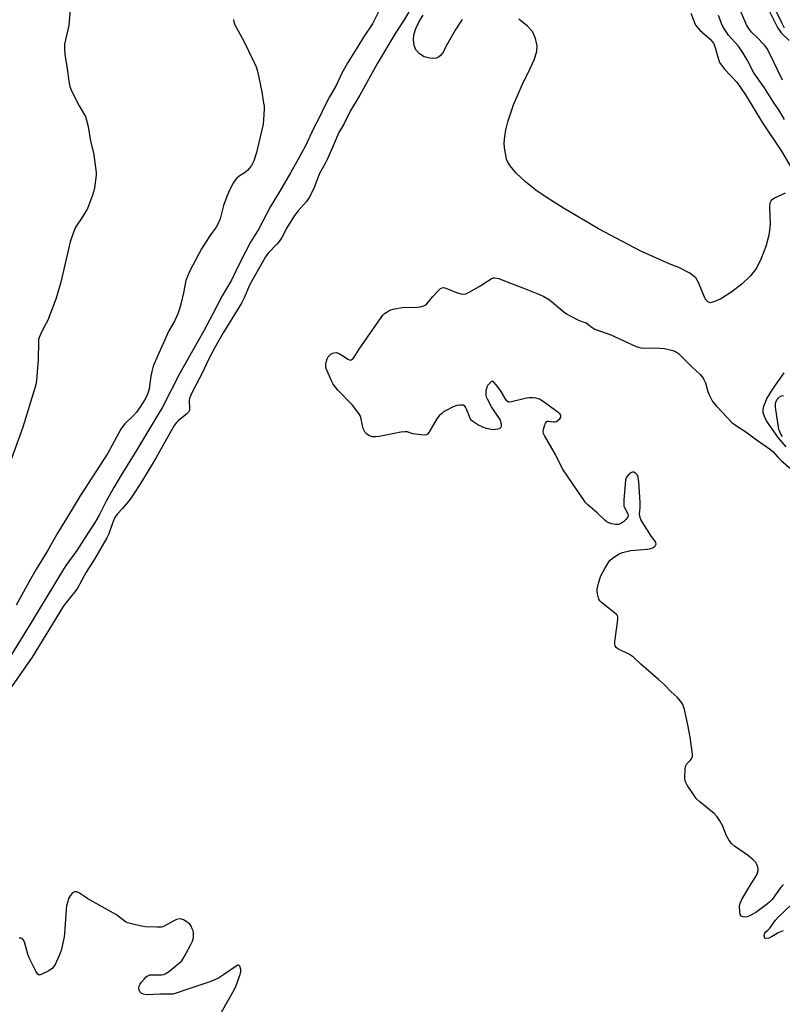
# Model space of a CAD drawing. Units: inches. Extents: x 1255769 to 1261769, y 561451 to 565451.
# Drawn here: x 1260912 to 1261200, y 563168 to 563540 of the extents above; entities that cross this region are included whole.
import ezdxf

# ---------------------------------------------------------------- set-up
doc = ezdxf.new("R2010")
doc.units = ezdxf.units.IN
doc.header["$MEASUREMENT"] = 0
for name, color, linetype in [('HYDRO-Single Line Stream', 4, 'Continuous'), ('HYDRO-Water Body', 4, 'Continuous'), ('Undefined', 1, 'Continuous')]:
    doc.layers.add(name, color=color, linetype=linetype)

msp = doc.modelspace()

# ---------------------------------------------------------------- linework, layer by layer
at = {"layer": 'HYDRO-Single Line Stream'}
msp.add_lwpolyline([(1261200.14, 563406.8), (1261195.78, 563400.57), (1261193.75, 563397.22), (1261192.44, 563394.1), (1261192.23, 563392.99), (1261192.25, 563391.99), (1261192.71, 563390.41), (1261193.74, 563388.36), (1261197.83, 563382.42), (1261200.9, 563378.9)], dxfattribs=at)
at = {"layer": 'HYDRO-Water Body'}
for points in [[(1261165.08, 563542.61), (1261166.8, 563538.03), (1261168.42, 563536.17), (1261172.36, 563532.73), (1261173.6, 563531.23), (1261174.25, 563529.62), (1261175.31, 563525.58), (1261175.91, 563523.91), (1261177.7, 563521.41), (1261182.36, 563516.51), (1261185.7, 563511.75), (1261192.06, 563501.21), (1261199.27, 563490.44), (1261202.6, 563484.71)], [(1261078.73, 563540.16), (1261076.05, 563536.14), (1261073, 563530.64), (1261071.27, 563527.51), (1261070.57, 563526.57), (1261069.86, 563525.93), (1261068.88, 563525.6), (1261067.58, 563525.51), (1261065.85, 563525.67), (1261064.43, 563526.03), (1261062.67, 563527.17), (1261061.24, 563528.71), (1261060.62, 563530.41), (1261060.31, 563532.63), (1261060.48, 563534.44), (1261061.23, 563536.81), (1261062.5, 563539.48), (1261064.01, 563541.87)], [(1261200.66, 563474.64), (1261196.67, 563472.71), (1261195.39, 563471.85), (1261194.86, 563470.81), (1261194.67, 563469.36), (1261195.01, 563462.74), (1261194.47, 563458.83), (1261193.32, 563454.5), (1261191.64, 563450), (1261189.81, 563446.35), (1261187.55, 563443.46), (1261184.4, 563440.46), (1261180.54, 563437.42), (1261176.64, 563434.9), (1261174.09, 563433.7), (1261172.29, 563433.24), (1261171.41, 563433.57), (1261170.48, 563434.77), (1261167.94, 563440.97), (1261166.88, 563442.73), (1261164.64, 563444.44), (1261160.55, 563446.55), (1261156.82, 563447.96), (1261145.93, 563452.85), (1261130.17, 563461.19), (1261116.92, 563468.94), (1261111.15, 563472.61), (1261106.55, 563475.79), (1261102.63, 563478.95), (1261099.16, 563482.24), (1261096.86, 563484.96), (1261096.02, 563486.27), (1261095.46, 563487.49), (1261094.7, 563491.74), (1261094.62, 563493.67), (1261094.79, 563496.06), (1261095.21, 563498.58), (1261095.92, 563501.51), (1261098.1, 563508), (1261101.33, 563515.52), (1261104.46, 563521.72), (1261105.94, 563525.01), (1261106.92, 563528.1), (1261107.1, 563530.23), (1261106.42, 563532.98), (1261105.25, 563535.65), (1261103.43, 563537.7), (1261100.08, 563540.28)]]:
    msp.add_lwpolyline(points, dxfattribs=at)
at = {"layer": 'Undefined'}
for points, elevation in [([(1261047.34, 563543.27), (1261044.92, 563538.53), (1261041.56, 563533.52), (1261039.41, 563529.92), (1261035.6, 563523.98), (1261034.45, 563521.95), (1261033.51, 563520.15), (1261031.02, 563514.96), (1261028.63, 563510.94), (1261026.86, 563507.65), (1261024.84, 563503.27), (1261022.77, 563499.28), (1261019.55, 563492.54), (1261016.87, 563487.4), (1261014.01, 563482.28), (1261009.93, 563475.33), (1261006.36, 563469.64), (1261002.06, 563461.13), (1260998.82, 563456.15), (1260994.99, 563448.61), (1260991.72, 563441.74), (1260988.21, 563435.84), (1260984.6, 563429.13), (1260981.28, 563422.64), (1260976.97, 563415.15), (1260972.12, 563406.41), (1260965.64, 563393.88), (1260963.56, 563390.28), (1260955.95, 563377.71), (1260949.62, 563367.57), (1260947.23, 563363.53), (1260944.38, 563358.33), (1260941.77, 563353.07), (1260940.02, 563350.06), (1260935.92, 563343.94), (1260933.25, 563339.73), (1260929.18, 563334.09), (1260927.88, 563332.11), (1260915.91, 563312.32), (1260908.65, 563300.47)], 400), ([(1261058.96, 563543.64), (1261056.79, 563540.06), (1261053.75, 563535.31), (1261046.77, 563523.67), (1261040.09, 563511.59), (1261036.53, 563505.6), (1261033.92, 563500.36), (1261032.19, 563497.55), (1261030.08, 563492.47), (1261027.82, 563487.39), (1261027.05, 563485.83), (1261024.72, 563481.74), (1261022.73, 563476.39), (1261020.97, 563473), (1261020, 563471.53), (1261016.87, 563467.94), (1261015.48, 563466.15), (1261012.59, 563461.54), (1261010.62, 563457.92), (1261009.7, 563456.45), (1261008.73, 563455.32), (1261005.49, 563451.98), (1261004.47, 563450.57), (1260998.66, 563440.14), (1260996.42, 563435.09), (1260995.4, 563433.11), (1260994.43, 563431.43), (1260988.53, 563421.89), (1260985.26, 563416.13), (1260983, 563411.83), (1260980.7, 563406.91), (1260976.8, 563399.54), (1260976.18, 563398.19), (1260975.86, 563397.15), (1260975.74, 563396.35), (1260975.88, 563393.25), (1260975.77, 563392.73), (1260975.46, 563392), (1260974.72, 563391.18), (1260971.66, 563388.86), (1260970.91, 563388.06), (1260970.08, 563386.97), (1260963.14, 563374.63), (1260957.28, 563365.05), (1260954.75, 563361.07), (1260953.76, 563359.6), (1260952.89, 563358.47), (1260950.53, 563355.59), (1260948.56, 563353.47), (1260947.71, 563352.25), (1260946.72, 563350.09), (1260945.37, 563346), (1260944.68, 563344.52), (1260940.03, 563336.5), (1260936.88, 563331.63), (1260933.55, 563325.61), (1260932.55, 563324.17), (1260929.31, 563320.16), (1260928.19, 563318.57), (1260916.44, 563299.52), (1260908.67, 563288.28)], 398), ([(1261199.61, 563517.29), (1261194.62, 563527.66), (1261193.68, 563529.3), (1261193.05, 563530.18), (1261192.3, 563531.04), (1261190.34, 563533.11), (1261187.97, 563535.45), (1261186.88, 563536.74), (1261186.22, 563537.88), (1261183.83, 563543.46)], 400), ([(1261194.77, 563543.25), (1261197.79, 563537.17), (1261199.18, 563535.14), (1261202.15, 563532.2)], 400), ([(1261197.3, 563543.25), (1261199.19, 563538.99), (1261200.21, 563537.06)], 398), ([(1261200.44, 563502.45), (1261198.63, 563505.5), (1261195.93, 563509.34), (1261192.89, 563514.39), (1261188.76, 563520.09), (1261186.3, 563524.92), (1261184.46, 563528.11), (1261182.91, 563530.18), (1261179.31, 563534.3), (1261177.75, 563536.47), (1261176.87, 563538), (1261175.48, 563541.69)], 398), ([(1261199.95, 563213.66), (1261199.33, 563213.06), (1261198.77, 563212.37), (1261195.72, 563208.08), (1261194.87, 563207.15), (1261193.98, 563206.42), (1261189.52, 563203.2), (1261186.96, 563201.7), (1261186.31, 563201.46), (1261185.58, 563201.37), (1261184.77, 563201.49), (1261184.07, 563201.79), (1261183.9, 563201.95), (1261183.67, 563202.39), (1261183.48, 563203.49), (1261183.42, 563205.57), (1261183.61, 563206.71), (1261184.25, 563208.03), (1261186.8, 563212.37), (1261189.88, 563217.31), (1261190.19, 563218.11), (1261190.39, 563218.94), (1261190.42, 563219.78), (1261190.32, 563220.29), (1261190.04, 563221.04), (1261189.53, 563222), (1261189.22, 563222.44), (1261188.62, 563223.06), (1261186.8, 563224.51), (1261181.49, 563228.19), (1261180.41, 563229.16), (1261179.54, 563230.34), (1261178.46, 563232.11), (1261176.97, 563235.94), (1261175.97, 563237.78), (1261175.02, 563239.28), (1261173.8, 563240.51), (1261168.37, 563244.95), (1261167.09, 563246.14), (1261165.73, 563248.01), (1261163.66, 563251.18), (1261163.11, 563252.18), (1261162.87, 563252.95), (1261162.83, 563253.73), (1261162.9, 563257.21), (1261163.04, 563258.28), (1261163.25, 563258.77), (1261163.58, 563259.23), (1261164.78, 563260.52), (1261165.31, 563261.2), (1261165.64, 563262.02), (1261165.69, 563262.87), (1261164.8, 563269.38), (1261163.94, 563273.99), (1261162.63, 563279.7), (1261162.32, 563280.83), (1261162.01, 563281.63), (1261161.21, 563282.84), (1261159.89, 563284.41), (1261157.63, 563286.45), (1261155.04, 563289.13), (1261152.88, 563291.12), (1261146.17, 563296.84), (1261143.36, 563299.51), (1261142.67, 563300.06), (1261141.93, 563300.51), (1261137.47, 563302.67), (1261136.83, 563303.18), (1261136.47, 563303.8), (1261136.33, 563304.58), (1261136.37, 563305.46), (1261137.06, 563310.8), (1261137.53, 563313.68), (1261137.53, 563314.76), (1261137.37, 563315.19), (1261136.88, 563315.79), (1261131.29, 563320.1), (1261130.69, 563320.71), (1261130.28, 563321.44), (1261129.78, 563323.41), (1261129.65, 563324.27), (1261129.65, 563325.14), (1261130.16, 563327.41), (1261131.01, 563330.21), (1261132.53, 563333.03), (1261134.05, 563335.49), (1261134.64, 563336.13), (1261135.31, 563336.7), (1261137.7, 563338.44), (1261139.28, 563339.06), (1261142.34, 563339.81), (1261148.74, 563340.3), (1261149.89, 563340.48), (1261150.53, 563340.72), (1261151.17, 563341.14), (1261151.68, 563341.65), (1261151.93, 563342.22), (1261151.87, 563342.62), (1261151.67, 563343.04), (1261149.97, 563345.46), (1261146.91, 563350.18), (1261146.17, 563351.44), (1261145.86, 563352.21), (1261145.69, 563353.48), (1261145.88, 563356.03), (1261145.9, 563358.02), (1261145.39, 563365.68), (1261145.14, 563367.44), (1261144.85, 563368.18), (1261144.57, 563368.61), (1261144.21, 563368.96), (1261143.53, 563369.29), (1261143.05, 563369.37), (1261142.59, 563369.26), (1261141.94, 563368.78), (1261141.16, 563367.9), (1261140.67, 563367.16), (1261140.38, 563366.36), (1261140.2, 563364.91), (1261139.73, 563358.77), (1261139.69, 563357.04), (1261139.78, 563356.49), (1261139.97, 563355.99), (1261141.27, 563353.57), (1261141.37, 563352.9), (1261141.18, 563352.26), (1261140.67, 563351.62), (1261139.59, 563350.63), (1261138.66, 563349.93), (1261137.92, 563349.59), (1261137.4, 563349.53), (1261136.58, 563349.6), (1261135.18, 563349.88), (1261134.09, 563350.2), (1261133.34, 563350.58), (1261132.66, 563351.12), (1261129.68, 563354.03), (1261126.2, 563357.06), (1261125.18, 563358.06), (1261124.47, 563359), (1261122.04, 563362.7), (1261118.7, 563367.43), (1261116.64, 563370.59), (1261113.91, 563376), (1261109.75, 563383.11), (1261109.41, 563383.88), (1261109.28, 563384.66), (1261109.4, 563385.47), (1261109.82, 563386.83), (1261110.23, 563387.85), (1261110.63, 563388.43), (1261110.81, 563388.55), (1261111.25, 563388.64), (1261113.19, 563388.35), (1261113.75, 563388.36), (1261114.28, 563388.51), (1261114.99, 563388.95), (1261115.61, 563389.51), (1261116.02, 563390.12), (1261116.03, 563390.54), (1261115.66, 563391.17), (1261114.84, 563391.94), (1261108.87, 563396.21), (1261107.89, 563396.84), (1261107.37, 563397.07), (1261106.57, 563397.25), (1261105.44, 563397.34), (1261104.03, 563397.33), (1261102.57, 563397.11), (1261097.33, 563395.87), (1261096.5, 563395.8), (1261096.06, 563395.9), (1261095.69, 563396.12), (1261095.18, 563396.72), (1261093.16, 563400.21), (1261091.63, 563402.32), (1261090.73, 563403.32), (1261090.36, 563403.55), (1261089.98, 563403.56), (1261089.59, 563403.34), (1261089.01, 563402.79), (1261088.46, 563402.12), (1261088.02, 563401.38), (1261087.7, 563399.99), (1261087.66, 563398.28), (1261087.78, 563397.74), (1261088.11, 563396.95), (1261089.98, 563393.64), (1261090.89, 563392.15), (1261092.45, 563390.01), (1261093.05, 563389.01), (1261093.44, 563387.62), (1261093.49, 563386.56), (1261093.35, 563386.13), (1261092.8, 563385.74), (1261092.03, 563385.51), (1261091.18, 563385.38), (1261090.61, 563385.35), (1261089.72, 563385.45), (1261087.95, 563385.85), (1261086.51, 563386.28), (1261084.68, 563387.21), (1261082.71, 563388.48), (1261082.29, 563388.86), (1261081.94, 563389.29), (1261081.45, 563390.31), (1261080.42, 563393.09), (1261080.04, 563393.85), (1261079.72, 563394.27), (1261079.1, 563394.59), (1261077.8, 563394.64), (1261076.71, 563394.46), (1261075.33, 563393.93), (1261072.39, 563392.5), (1261071.64, 563392.04), (1261071, 563391.52), (1261070.04, 563390.54), (1261069.34, 563389.67), (1261066.19, 563384.33), (1261065.69, 563383.68), (1261065.29, 563383.38), (1261064.54, 563383.24), (1261063.11, 563383.37), (1261060.16, 563383.85), (1261057.92, 563384.5), (1261057.08, 563384.57), (1261055.63, 563384.37), (1261047.42, 563382.74), (1261046.27, 563382.62), (1261044.94, 563382.7), (1261044.18, 563382.88), (1261043.44, 563383.24), (1261042.76, 563383.72), (1261042.18, 563384.29), (1261041.74, 563385), (1261041.41, 563385.79), (1261041.12, 563386.89), (1261040.53, 563389.94), (1261040.24, 563390.72), (1261039.8, 563391.44), (1261037.36, 563394.64), (1261031.8, 563400.33), (1261030.87, 563401.4), (1261030.03, 563402.53), (1261029.36, 563403.81), (1261027.75, 563407.62), (1261027.45, 563408.44), (1261027.27, 563409.28), (1261027.3, 563410.13), (1261027.52, 563411.27), (1261027.76, 563412.11), (1261028.12, 563412.87), (1261028.48, 563413.29), (1261029.15, 563413.82), (1261029.89, 563414.25), (1261030.41, 563414.42), (1261031.22, 563414.44), (1261032.29, 563414.15), (1261033.59, 563413.4), (1261035.55, 563412.04), (1261036.17, 563411.72), (1261036.58, 563411.64), (1261036.81, 563411.68), (1261037.46, 563412.06), (1261038, 563412.69), (1261039.84, 563415.7), (1261048.12, 563427.65), (1261048.83, 563428.55), (1261049.43, 563429.16), (1261051.06, 563430.27), (1261051.83, 563430.61), (1261052.65, 563430.84), (1261056.05, 563431.47), (1261057.19, 563431.55), (1261060.89, 563431.48), (1261062.91, 563431.72), (1261064.28, 563432.07), (1261064.76, 563432.34), (1261065.39, 563432.91), (1261067.71, 563435.62), (1261069.94, 563438.03), (1261070.56, 563438.61), (1261071.24, 563438.96), (1261071.73, 563438.98), (1261072.52, 563438.79), (1261076.59, 563437.18), (1261078.23, 563436.66), (1261079.31, 563436.49), (1261080.1, 563436.62), (1261081.37, 563437.23), (1261085.12, 563439.4), (1261089.72, 563442.32), (1261090.46, 563442.64), (1261090.97, 563442.71), (1261091.77, 563442.61), (1261092.58, 563442.37), (1261095.36, 563441.23), (1261102.3, 563438.71), (1261107.86, 563436.39), (1261109.59, 563435.59), (1261111.75, 563434.32), (1261117.09, 563429.85), (1261118.17, 563429.04), (1261119.46, 563428.29), (1261122.65, 563426.67), (1261123.94, 563426.16), (1261125.54, 563425.66), (1261127.84, 563423.92), (1261128.8, 563423.33), (1261134.84, 563421.11), (1261144.41, 563416.78), (1261146.22, 563416.31), (1261147.94, 563416.19), (1261151.77, 563416.21), (1261155.12, 563415.96), (1261158.25, 563415.28), (1261159.25, 563414.86), (1261160.36, 563414.17), (1261165.34, 563409.15), (1261168.52, 563406.13), (1261169.29, 563405.28), (1261169.91, 563404.32), (1261170.53, 563403.02), (1261171.44, 563399.76), (1261171.9, 563398.48), (1261173.24, 563396.03), (1261174.86, 563394.08), (1261180.55, 563388.09), (1261181.87, 563387.05), (1261185.84, 563384.53), (1261189.3, 563381.91), (1261195.04, 563377.93), (1261196.09, 563376.98), (1261197.89, 563375.02), (1261199.17, 563373.79), (1261204.79, 563368.83)], 398), ([(1261199.69, 563382.84), (1261198.93, 563383.95), (1261198.57, 563384.71), (1261198.3, 563385.49), (1261196.97, 563393.83), (1261196.94, 563394.98), (1261197.09, 563395.8), (1261197.62, 563396.84), (1261198.36, 563397.7), (1261199.19, 563398.11), (1261200.03, 563398.24)], 398), ([(1260987.94, 563165.58), (1260992.73, 563173.94), (1260993.43, 563175.56), (1260994.99, 563179.71), (1260995.23, 563180.84), (1260995.16, 563181.65), (1260994.78, 563182.87), (1260994.41, 563183.28), (1260994.05, 563183.26), (1260993.4, 563182.94), (1260988.67, 563179.59), (1260986.72, 563178.33), (1260985.7, 563177.8), (1260983.53, 563176.96), (1260974.83, 563174.09), (1260970.41, 563172.55), (1260969.57, 563172.36), (1260968.85, 563172.3), (1260964.91, 563172.36), (1260959.55, 563172.11), (1260958.44, 563172.28), (1260957.56, 563172.74), (1260957.06, 563173.24), (1260956.79, 563173.89), (1260956.74, 563174.64), (1260956.88, 563175.39), (1260957.26, 563176.15), (1260957.76, 563176.87), (1260958.67, 563178.02), (1260959.47, 563178.85), (1260960.11, 563179.29), (1260960.86, 563179.56), (1260962.02, 563179.65), (1260965.32, 563179.62), (1260966.16, 563179.77), (1260966.68, 563179.99), (1260967.88, 563180.81), (1260972.1, 563184.1), (1260972.9, 563184.94), (1260973.81, 563186.42), (1260976.32, 563191.07), (1260976.94, 563192.38), (1260977.28, 563193.75), (1260977.36, 563195.42), (1260977.2, 563196.23), (1260976.9, 563197.02), (1260976.4, 563198.02), (1260975.92, 563198.7), (1260975.3, 563199.27), (1260974.6, 563199.76), (1260973.62, 563200.35), (1260972.86, 563200.68), (1260972.05, 563200.79), (1260970.94, 563200.55), (1260969.9, 563200.02), (1260966.57, 563198.06), (1260965.77, 563197.75), (1260965.21, 563197.65), (1260963.49, 563197.59), (1260959.13, 563197.71), (1260957.67, 563197.95), (1260953.89, 563198.86), (1260952.46, 563199.27), (1260951.68, 563199.64), (1260948.97, 563201.81), (1260948.26, 563202.29), (1260937.48, 563208.35), (1260936.23, 563209.13), (1260934.3, 563210.5), (1260933.32, 563210.9), (1260932.84, 563210.97), (1260932.39, 563210.92), (1260931.73, 563210.51), (1260930.8, 563209.4), (1260930.22, 563208.39), (1260929.86, 563207.34), (1260929.47, 563205.72), (1260929.27, 563204.36), (1260928.71, 563195.11), (1260928.55, 563193.96), (1260928.17, 563192.25), (1260927.34, 563188.84), (1260926.77, 563187.22), (1260925.16, 563183.56), (1260924.55, 563182.59), (1260923.97, 563181.97), (1260922.74, 563181.17), (1260919.85, 563179.71), (1260919.14, 563179.55), (1260918.92, 563179.58), (1260918.56, 563179.82), (1260917.81, 563180.95), (1260915.26, 563185.99), (1260914.8, 563187.37), (1260913.74, 563191.61), (1260913.3, 563192.63), (1260912.78, 563193.18), (1260912.34, 563193.4), (1260911.56, 563193.43)], 396), ([(1261199.89, 563196.19), (1261198.05, 563195.41), (1261197.03, 563194.89), (1261195.53, 563193.95), (1261194.53, 563193.51), (1261193.36, 563193.3), (1261193.02, 563193.41), (1261192.82, 563193.71), (1261192.73, 563194.62), (1261192.92, 563195.32), (1261193.22, 563195.69), (1261194.27, 563196.57), (1261194.83, 563197.2), (1261196.96, 563200.25), (1261197.95, 563201.44), (1261205.56, 563208.58)], 398)]:
    msp.add_lwpolyline(points, dxfattribs=dict(at, elevation=elevation))
for points in [[(1260930.93, 563545.57, 404), (1260930.35, 563537.9, 404), (1260929.05, 563532.5, 404), (1260928.72, 563530.81, 404), (1260928.66, 563529.34, 404), (1260928.81, 563526.95, 404), (1260929.83, 563520.84, 404), (1260930.26, 563516.78, 404), (1260930.67, 563514.87, 404), (1260931.35, 563513.28, 404), (1260934.19, 563507.55, 404), (1260936.52, 563503.51, 404), (1260936.99, 563502.12, 404), (1260937.57, 563499.82, 404), (1260938.51, 563494.23, 404), (1260939.61, 563489.9, 404), (1260940.51, 563483.43, 404), (1260940.6, 563482.25, 404), (1260940.57, 563481.36, 404), (1260940.02, 563476.64, 404), (1260939.74, 563475.53, 404), (1260939.19, 563473.9, 404), (1260937.3, 563468.85, 404), (1260935.49, 563465.71, 404), (1260932.87, 563461.81, 404), (1260932.05, 563459.91, 404), (1260930.82, 563456.25, 404), (1260927.29, 563441.09, 404), (1260925.4, 563434.57, 404), (1260922.31, 563426.69, 404), (1260921.67, 563425.36, 404), (1260919.67, 563421.69, 404), (1260919.07, 563420.19, 404), (1260918.9, 563419.44, 404), (1260918.81, 563418.57, 404), (1260918.77, 563411.76, 404), (1260918.05, 563404.09, 404), (1260917.79, 563402.34, 404), (1260912.93, 563386.35, 404), (1260908.56, 563374.06, 404)], [(1260992.44, 563540.11, 402), (1260992.55, 563539.27, 402), (1260992.97, 563538.19, 402), (1260996.2, 563532.22, 402), (1261000.3, 563523.99, 402), (1261001.01, 563522.36, 402), (1261001.46, 563520.67, 402), (1261003.08, 563512.92, 402), (1261003.81, 563508.64, 402), (1261003.95, 563507.5, 402), (1261003.97, 563506.33, 402), (1261003.76, 563502.46, 402), (1261003.58, 563500.72, 402), (1261001.13, 563490.03, 402), (1261000.16, 563486.82, 402), (1260999.2, 563485.09, 402), (1260997.86, 563483.26, 402), (1260997.01, 563482.54, 402), (1260994.59, 563481.01, 402), (1260993.68, 563480.33, 402), (1260993.02, 563479.59, 402), (1260992.4, 563478.62, 402), (1260990.87, 563475.81, 402), (1260989.89, 563473.32, 402), (1260988.69, 563469.97, 402), (1260987.39, 563464.94, 402), (1260986.57, 563462.96, 402), (1260985.84, 563461.77, 402), (1260983.51, 563458.53, 402), (1260980.33, 563453.61, 402), (1260975.78, 563445.04, 402), (1260975.04, 563443.24, 402), (1260974.5, 563441.66, 402), (1260973.6, 563437.01, 402), (1260972.72, 563433.3, 402), (1260972.19, 563431.32, 402), (1260971.4, 563429.15, 402), (1260970.23, 563426.3, 402), (1260968.09, 563422.61, 402), (1260966.47, 563419.24, 402), (1260963.72, 563413.12, 402), (1260962.17, 563409.37, 402), (1260961.58, 563407.36, 402), (1260961.19, 563405.62, 402), (1260960.77, 563401.82, 402), (1260960.56, 563400.67, 402), (1260959.93, 563398.75, 402), (1260959.17, 563397.17, 402), (1260957.4, 563394.09, 402), (1260955.88, 563391.98, 402), (1260954.73, 563390.7, 402), (1260951.45, 563387.53, 402), (1260950.52, 563386.43, 402), (1260949.86, 563385.5, 402), (1260945.05, 563376.46, 402), (1260934.57, 563360.41, 402), (1260930.8, 563354.05, 402), (1260925.98, 563346.3, 402), (1260922.25, 563339.65, 402), (1260917.84, 563332.45, 402), (1260915.8, 563328.97, 402), (1260910.42, 563319.14, 402)]]:
    msp.add_polyline3d(points, dxfattribs=at)

doc.saveas('drawing.dxf')
